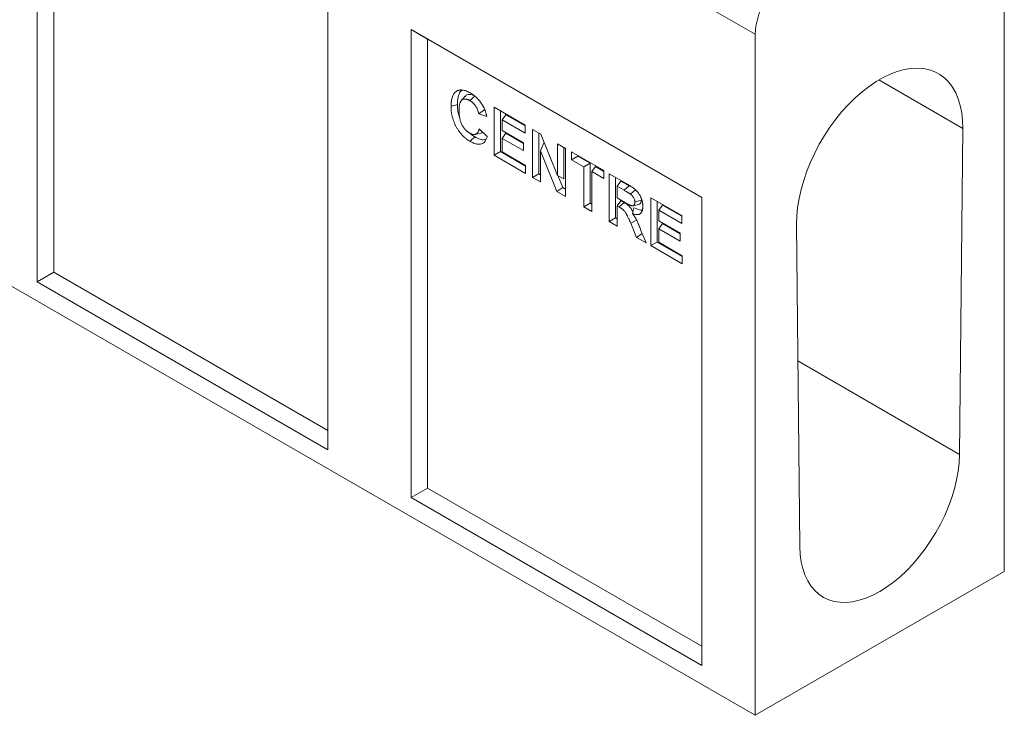
# Model space of a CAD drawing. Units: millimetres. Extents: x -105 to 9631, y -4325 to 1254.
# Drawn here: x 5529 to 5738, y -1888 to -1740 of the extents above; entities that cross this region are included whole.
import ezdxf

# ---------------------------------------------------------------- set-up
doc = ezdxf.new("R2010")
doc.units = ezdxf.units.MM
doc.linetypes.add('SLD-SOLID', pattern=[0])
doc.layers.add('ACO_DRAINAGE', color=7, linetype='Continuous')

# ---------------------------------------------------------------- blocks, each defined once
blk = doc.blocks.new('ACO - 4933 - ISO')
at = {"layer": 'ACO_DRAINAGE', "linetype": 'SLD-SOLID', "lineweight": 0}
for p, q in [((161.75, 51.56), (-161.75, 238.31)), ((9.02, 98.5), (9.02, -1.12)), ((12.55, 96.45), (12.55, 0.92)), ((161.75, -93.38), (-161.75, 93.38)), ((214.78, -62.76), (214.78, 89.93)), ((70.89, -36.84), (70.89, 62.78)), ((150.44, 16.86), (88.57, 52.57)), ((88.57, 52.57), (88.57, -47.04)), ((92.1, 50.53), (88.57, 52.57)), ((150.44, 16.85), (92.1, 50.53)), ((92.1, 50.53), (92.1, -45)), ((161.75, 51.56), (161.75, -93.38)), ((192.02, 43.66), (193.48, 44.06)), ((193.48, 44.06), (194.91, 44.3)), ((194.91, 44.3), (196.28, 44.37)), ((196.28, 44.37), (197.6, 44.27)), ((197.6, 44.27), (198.85, 44.01)), ((198.85, 44.01), (200.02, 43.58)), ((187.51, 41.51), (189.02, 42.38)), ((189.02, 42.38), (190.53, 43.1)), ((190.53, 43.1), (192.02, 43.66)), ((200.02, 43.58), (201.1, 42.99)), ((201.1, 42.99), (202.1, 42.25)), ((202.1, 42.25), (202.99, 41.35)), ((184.52, 39.33), (186, 40.49)), ((186, 40.49), (187.51, 41.51)), ((205.94, 31.51), (188.07, 41.85)), ((202.99, 41.35), (203.77, 40.31)), ((203.77, 40.31), (204.44, 39.13)), ((99.67, 37.93), (99.26, 37.46)), ((100.09, 38.4), (99.67, 37.93)), ((101.48, 37.84), (101.06, 37.46)), ((101.8, 38.12), (101.48, 37.84)), ((102.12, 38.4), (101.8, 38.12)), ((181.63, 36.64), (183.05, 38.04)), ((183.05, 38.04), (184.52, 39.33)), ((204.44, 39.13), (204.99, 37.82)), ((204.99, 37.82), (205.42, 36.4)), ((97.62, 36.38), (97.09, 36.2)), ((98.03, 36.51), (97.62, 36.38)), ((98.43, 36.65), (98.03, 36.51)), ((106.27, 36.03), (112.84, 32.23)), ((106.27, 25.82), (106.27, 36.03)), ((180.25, 35.12), (181.63, 36.64)), ((205.42, 36.4), (205.72, 34.86)), ((104.68, 34.06), (102.98, 34.65)), ((107.61, 26.6), (107.61, 35.25)), ((108.74, 34.45), (107.97, 33.34)), ((112.84, 32.08), (108.74, 34.45)), ((178.94, 33.5), (180.25, 35.12)), ((205.72, 34.86), (205.9, 33.23)), ((103.09, 31.45), (104.79, 29.81)), ((107.97, 33.34), (107.97, 31.12)), ((112.84, 30.53), (107.97, 33.34)), ((112.84, 32.23), (112.84, 30.53)), ((176.52, 30.02), (177.69, 31.8)), ((177.69, 31.8), (178.94, 33.5)), ((205.94, 31.51), (205.24, -37.88)), ((205.9, 33.23), (205.94, 31.51)), ((101.86, 29.45), (101.54, 29.17)), ((102.18, 29.73), (101.86, 29.45)), ((102.18, 30.26), (102.79, 30.38)), ((102.79, 30.38), (103.4, 30.51)), ((107.97, 31.12), (112.5, 28.5)), ((108.74, 30.52), (107.97, 29.42)), ((107.97, 29.42), (107.97, 26.54)), ((112.5, 26.8), (107.97, 29.42)), ((112.5, 28.35), (108.74, 30.52)), ((114.42, 31.32), (116.2, 30.29)), ((114.42, 21.11), (114.42, 31.32)), ((115.77, 21.89), (115.77, 30.54)), ((116.2, 30.29), (119.75, 21.54)), ((175.43, 28.17), (176.52, 30.02)), ((101.54, 29.17), (101.12, 28.79)), ((112.5, 28.5), (112.5, 26.8)), ((116.88, 28.62), (116.12, 26.73)), ((119.75, 28.24), (121.45, 27.26)), ((119.75, 21.54), (119.75, 28.24)), ((121.1, 20.82), (121.1, 27.47)), ((121.45, 27.26), (121.45, 17.05)), ((174.44, 26.28), (175.43, 28.17)), ((107.61, 26.6), (106.27, 25.82)), ((112.95, 21.96), (106.27, 25.82)), ((112.95, 23.51), (107.61, 26.6)), ((107.97, 26.54), (112.95, 23.66)), ((119.62, 18.11), (116.12, 26.73)), ((116.12, 26.73), (116.12, 20.13)), ((122.7, 26.54), (129.61, 22.55)), ((122.7, 24.84), (122.7, 26.54)), ((124.04, 25.62), (122.7, 24.84)), ((124.04, 25.62), (124.04, 25.76)), ((126.65, 24.11), (124.04, 25.62)), ((173.55, 24.36), (174.44, 26.28)), ((112.95, 23.66), (112.95, 21.96)), ((125.3, 23.34), (122.7, 24.84)), ((126.65, 24.11), (125.3, 23.34)), ((125.3, 14.83), (125.3, 23.34)), ((126.65, 15.61), (126.65, 24.11)), ((127.78, 23.46), (127, 22.35)), ((129.61, 22.4), (127.78, 23.46)), ((172.77, 22.41), (173.55, 24.36)), ((115.77, 21.89), (114.42, 21.11)), ((116.12, 20.13), (114.42, 21.11)), ((116.12, 21.68), (115.77, 21.89)), ((121.1, 20.82), (119.75, 21.54)), ((120.84, 18.96), (119.81, 21.5)), ((129.61, 20.85), (127, 22.35)), ((127, 22.35), (127, 13.85)), ((129.61, 22.55), (129.61, 20.85)), ((130.74, 21.9), (134.45, 19.75)), ((130.74, 11.69), (130.74, 21.9)), ((132.09, 12.47), (132.09, 21.12)), ((172.1, 20.46), (172.77, 22.41)), ((120.84, 18.96), (119.62, 18.11)), ((121.45, 18.61), (120.84, 18.96)), ((133.22, 20.32), (132.44, 19.21)), ((132.44, 19.21), (132.44, 16.73)), ((133.89, 18.38), (132.44, 19.21)), ((134.95, 19.32), (133.22, 20.32)), ((134.95, 19.32), (133.89, 18.38)), ((171.55, 18.52), (172.1, 20.46)), ((121.45, 17.05), (119.62, 18.11)), ((135.88, 18.1), (135.24, 17.57)), ((136.34, 18.48), (135.88, 18.1)), ((139.58, 16.79), (146.15, 13)), ((139.58, 6.59), (139.58, 16.79)), ((150.44, -82.76), (150.44, 16.86)), ((171.12, 16.6), (171.55, 18.52)), ((126.65, 15.61), (125.3, 14.83)), ((127, 13.85), (125.3, 14.83)), ((127, 15.4), (126.65, 15.61)), ((132.44, 16.73), (133.81, 15.94)), ((133.22, 16.13), (132.44, 15.03)), ((132.82, 14.81), (132.44, 15.03)), ((132.44, 15.03), (132.44, 10.71)), ((133.35, 15.28), (132.82, 14.81)), ((133.88, 15.75), (133.22, 16.13)), ((133.88, 15.75), (133.35, 15.28)), ((135.77, 15.09), (136.38, 15.21)), ((136.6, 15.98), (136.18, 15.84)), ((136.38, 15.21), (136.99, 15.34)), ((137.03, 16.12), (136.6, 15.98)), ((137.53, 16.29), (137.03, 16.12)), ((140.93, 7.36), (140.93, 16.02)), ((142.06, 15.22), (141.28, 14.11)), ((146.15, 12.85), (142.06, 15.22)), ((170.64, 12.87), (170.81, 14.71)), ((170.81, 14.71), (171.12, 16.6)), ((135.82, 14.04), (135.66, 13.42)), ((135.97, 14.65), (135.82, 14.04)), ((141.28, 14.11), (141.28, 11.89)), ((146.15, 11.3), (141.28, 14.11)), ((146.15, 13), (146.15, 11.3)), ((170.59, 11.1), (170.64, 12.87)), ((132.09, 12.47), (130.74, 11.69)), ((132.44, 10.71), (130.74, 11.69)), ((132.44, 12.26), (132.09, 12.47)), ((135.97, 11.69), (135.32, 11.36)), ((136.57, 8.32), (135.32, 11.36)), ((136.61, 12.02), (135.97, 11.69)), ((141.28, 11.89), (145.81, 9.27)), ((142.06, 11.29), (141.28, 10.19)), ((145.81, 9.12), (142.06, 11.29)), ((171.3, -57.48), (170.59, 11.1)), ((137.76, 9.15), (136.57, 8.32)), ((137.49, 9.81), (138.56, 7.18)), ((141.28, 10.19), (141.28, 7.31)), ((145.81, 7.57), (141.28, 10.19)), ((145.81, 9.27), (145.81, 7.57)), ((138.56, 7.18), (136.57, 8.32)), ((140.93, 7.36), (139.58, 6.59)), ((146.27, 2.73), (139.58, 6.59)), ((146.27, 4.28), (140.93, 7.36)), ((141.28, 7.31), (146.27, 4.43)), ((146.27, 4.43), (146.27, 2.73)), ((12.55, 0.92), (9.02, -1.12)), ((12.55, 0.92), (70.89, -32.76)), ((9.02, -1.12), (70.89, -36.84)), ((205.24, -37.88), (170.89, -17.95)), ((205.16, -39.63), (204.95, -41.42)), ((205.24, -37.88), (205.16, -39.63)), ((204.95, -41.42), (204.62, -43.27)), ((204.62, -43.27), (204.16, -45.15)), ((92.1, -45), (88.57, -47.04)), ((92.1, -45), (150.44, -78.68)), ((204.16, -45.15), (203.59, -47.04)), ((88.57, -47.04), (150.44, -82.76)), ((203.59, -47.04), (202.9, -48.94)), ((202.9, -48.94), (202.1, -50.82)), ((202.1, -50.82), (201.2, -52.68)), ((201.2, -52.68), (200.2, -54.5)), ((199.11, -56.27), (197.94, -57.97)), ((200.2, -54.5), (199.11, -56.27)), ((171.38, -59.12), (171.3, -57.48)), ((197.94, -57.97), (196.69, -59.59)), ((171.59, -60.68), (171.38, -59.12)), ((171.92, -62.14), (171.59, -60.68)), ((196.69, -59.59), (195.39, -61.13)), ((161.75, -93.38), (214.78, -62.76)), ((172.37, -63.5), (171.92, -62.14)), ((194.03, -62.55), (192.63, -63.87)), ((195.39, -61.13), (194.03, -62.55)), ((172.95, -64.73), (172.37, -63.5)), ((173.64, -65.83), (172.95, -64.73)), ((192.63, -63.87), (191.19, -65.06)), ((174.44, -66.79), (173.64, -65.83)), ((175.34, -67.61), (174.44, -66.79)), ((189.74, -66.12), (188.27, -67.05)), ((191.19, -65.06), (189.74, -66.12)), ((176.34, -68.27), (175.34, -67.61)), ((177.43, -68.78), (176.34, -68.27)), ((178.6, -69.14), (177.43, -68.78)), ((183.91, -68.9), (182.5, -69.21)), ((185.34, -68.44), (183.91, -68.9)), ((186.8, -67.82), (185.34, -68.44)), ((188.27, -67.05), (186.8, -67.82)), ((179.84, -69.32), (178.6, -69.14)), ((181.15, -69.35), (179.84, -69.32)), ((182.5, -69.21), (181.15, -69.35))]:
    blk.add_line(p, q, dxfattribs=at)
blk.add_arc((176.28, 50.93), 14.54, 122.4874, 177.5126, dxfattribs=at)
for points, knots in [([(97.09, 36.2), (97.09, 36.36), (97.09, 36.53), (97.1, 36.77), (97.11, 36.85), (97.12, 37.01), (97.13, 37.09), (97.15, 37.24), (97.16, 37.32), (97.18, 37.47), (97.19, 37.55), (97.23, 37.77), (97.26, 37.91), (97.34, 38.19), (97.39, 38.32), (97.49, 38.57), (97.55, 38.69), (97.69, 38.9), (97.76, 39.01), (97.92, 39.19), (98.01, 39.27), (98.2, 39.42), (98.3, 39.48), (98.46, 39.56), (98.51, 39.58), (98.62, 39.62), (98.68, 39.64), (98.79, 39.67), (98.85, 39.68), (98.97, 39.71), (99.04, 39.71), (99.22, 39.73), (99.35, 39.72), (99.75, 39.68), (100.03, 39.61), (100.46, 39.46), (100.6, 39.39), (100.89, 39.25), (101.03, 39.17), (101.18, 39.09)], [0, 0, 0, 0, 0.0625, 0.0625, 0.09375, 0.09375, 0.125, 0.125, 0.15625, 0.15625, 0.1875, 0.1875, 0.25, 0.25, 0.3125, 0.3125, 0.375, 0.375, 0.4375, 0.4375, 0.5, 0.5, 0.5625, 0.5625, 0.59375, 0.59375, 0.625, 0.625, 0.65625, 0.65625, 0.6875, 0.6875, 0.75, 0.75, 0.875, 0.875, 0.9375, 0.9375, 1, 1, 1, 1]), ([(98.43, 36.65), (98.44, 36.99), (98.47, 37.68), (98.69, 38.69), (99.02, 39.43), (99.42, 39.6), (99.52, 39.64)], [0, 0, 0, 0, 0.266268, 0.531536, 0.885361, 1, 1, 1, 1]), ([(101.06, 37.46), (101.02, 37.49), (100.97, 37.51), (100.91, 37.55), (100.88, 37.56), (100.84, 37.58), (100.82, 37.59), (100.75, 37.62), (100.71, 37.64), (100.64, 37.66), (100.62, 37.67), (100.58, 37.69), (100.56, 37.7), (100.49, 37.72), (100.45, 37.73), (100.36, 37.75), (100.32, 37.76), (100.2, 37.79), (100.11, 37.79), (99.88, 37.79), (99.73, 37.77), (99.53, 37.68), (99.47, 37.64), (99.35, 37.56), (99.3, 37.51), (99.22, 37.42), (99.2, 37.39), (99.16, 37.33), (99.14, 37.3), (99.08, 37.19), (99.04, 37.12), (98.95, 36.88), (98.91, 36.71), (98.84, 36.35), (98.82, 36.16), (98.8, 35.87), (98.8, 35.77), (98.79, 35.57), (98.79, 35.47), (98.79, 35.37)], [0, 0, 0, 0, 0.03125, 0.03125, 0.046875, 0.046875, 0.0625, 0.0625, 0.09375, 0.09375, 0.109375, 0.109375, 0.125, 0.125, 0.15625, 0.15625, 0.1875, 0.1875, 0.25, 0.25, 0.375, 0.375, 0.4375, 0.4375, 0.5, 0.5, 0.53125, 0.53125, 0.5625, 0.5625, 0.625, 0.625, 0.75, 0.75, 0.875, 0.875, 0.9375, 0.9375, 1, 1, 1, 1]), ([(102.12, 38.4), (101.94, 38.49), (101.58, 38.68), (100.94, 38.82), (100.4, 38.74), (100.18, 38.44), (100.11, 38.36)], [0, 0, 0, 0, 0.2274312, 0.4538091, 0.845152, 1, 1, 1, 1]), ([(101.18, 39.09), (101.3, 39.02), (101.42, 38.95), (101.59, 38.83), (101.65, 38.79), (101.77, 38.71), (101.83, 38.67), (102.01, 38.54), (102.12, 38.44), (102.35, 38.24), (102.47, 38.14), (102.69, 37.92), (102.8, 37.8), (103.02, 37.56), (103.12, 37.43), (103.32, 37.17), (103.42, 37.04), (103.61, 36.76), (103.7, 36.62), (103.78, 36.47)], [0, 0, 0, 0, 0.125, 0.125, 0.1875, 0.1875, 0.25, 0.25, 0.375, 0.375, 0.5, 0.5, 0.625, 0.625, 0.75, 0.75, 0.875, 0.875, 1, 1, 1, 1]), ([(101.12, 28.79), (100.98, 28.88), (100.84, 28.96), (100.63, 29.1), (100.56, 29.15), (100.42, 29.25), (100.35, 29.3), (100.14, 29.47), (100.01, 29.58), (99.74, 29.83), (99.61, 29.96), (99.35, 30.23), (99.22, 30.38), (98.98, 30.68), (98.86, 30.83), (98.63, 31.15), (98.52, 31.32), (98.32, 31.65), (98.22, 31.83), (98.03, 32.17), (97.94, 32.35), (97.78, 32.71), (97.71, 32.89), (97.57, 33.25), (97.51, 33.43), (97.4, 33.79), (97.36, 33.97), (97.27, 34.33), (97.24, 34.51), (97.18, 34.86), (97.16, 35.03), (97.13, 35.29), (97.12, 35.37), (97.11, 35.54), (97.1, 35.62), (97.09, 35.87), (97.09, 36.04), (97.09, 36.2)], [0, 0, 0, 0, 0.0625, 0.0625, 0.09375, 0.09375, 0.125, 0.125, 0.1875, 0.1875, 0.25, 0.25, 0.3125, 0.3125, 0.375, 0.375, 0.4375, 0.4375, 0.5, 0.5, 0.5625, 0.5625, 0.625, 0.625, 0.6875, 0.6875, 0.75, 0.75, 0.8125, 0.8125, 0.875, 0.875, 0.90625, 0.90625, 0.9375, 0.9375, 1, 1, 1, 1]), ([(98.9, 33.94), (98.79, 34.25), (98.57, 34.89), (98.46, 35.79), (98.44, 36.36), (98.43, 36.65)], [0, 0, 0, 0, 0.336245, 0.667712, 1, 1, 1, 1]), ([(102.98, 34.65), (102.91, 34.94), (102.78, 35.48), (102.34, 36.28), (101.81, 36.93), (101.36, 37.29), (101.11, 37.43), (101.06, 37.46)], [0, 0, 0, 0, 0.254031, 0.483562, 0.712744, 0.945262, 1, 1, 1, 1]), ([(103.78, 36.47), (103.81, 36.42), (103.84, 36.38), (103.88, 36.3), (103.9, 36.28), (103.92, 36.23), (103.94, 36.21), (103.97, 36.13), (104, 36.08), (104.05, 35.98), (104.07, 35.93), (104.14, 35.78), (104.18, 35.68), (104.25, 35.53), (104.27, 35.48), (104.3, 35.38), (104.32, 35.33), (104.38, 35.17), (104.41, 35.07), (104.47, 34.87), (104.5, 34.77), (104.55, 34.62), (104.56, 34.57), (104.59, 34.46), (104.6, 34.41), (104.63, 34.26), (104.66, 34.16), (104.68, 34.06)], [0, 0, 0, 0, 0.0625, 0.0625, 0.09375, 0.09375, 0.125, 0.125, 0.1875, 0.1875, 0.25, 0.25, 0.375, 0.375, 0.4375, 0.4375, 0.5, 0.5, 0.625, 0.625, 0.75, 0.75, 0.8125, 0.8125, 0.875, 0.875, 1, 1, 1, 1]), ([(98.79, 35.37), (98.79, 35.26), (98.79, 35.16), (98.79, 34.95), (98.8, 34.84), (98.82, 34.52), (98.84, 34.3), (98.9, 33.85), (98.94, 33.63), (99.03, 33.28), (99.06, 33.17), (99.13, 32.93), (99.18, 32.82), (99.27, 32.58), (99.32, 32.47), (99.44, 32.24), (99.5, 32.13), (99.63, 31.91), (99.7, 31.81), (99.85, 31.6), (99.93, 31.5), (100.09, 31.32), (100.17, 31.23), (100.34, 31.06), (100.42, 30.98), (100.56, 30.87), (100.6, 30.83), (100.69, 30.77), (100.73, 30.73), (100.8, 30.69), (100.82, 30.67), (100.87, 30.64), (100.89, 30.63), (100.96, 30.59), (101, 30.56), (101.05, 30.53)], [0, 0, 0, 0, 0.0625, 0.0625, 0.125, 0.125, 0.25, 0.25, 0.375, 0.375, 0.4375, 0.4375, 0.5, 0.5, 0.5625, 0.5625, 0.625, 0.625, 0.6875, 0.6875, 0.75, 0.75, 0.8125, 0.8125, 0.875, 0.875, 0.90625, 0.90625, 0.9375, 0.9375, 0.953125, 0.953125, 0.96875, 0.96875, 1, 1, 1, 1]), ([(104.24, 35.53), (104.03, 35.38), (103.61, 35.09), (103.19, 34.8), (102.98, 34.65)], [0, 0, 0, 0, 0.499967, 1, 1, 1, 1]), ([(101.05, 30.53), (101.11, 30.5), (101.17, 30.46), (101.27, 30.42), (101.3, 30.4), (101.36, 30.38), (101.39, 30.36), (101.45, 30.34), (101.48, 30.33), (101.54, 30.31), (101.57, 30.3), (101.66, 30.28), (101.72, 30.26), (101.81, 30.25), (101.84, 30.24), (101.9, 30.24), (101.92, 30.24), (101.98, 30.24), (102.01, 30.24), (102.06, 30.24), (102.09, 30.24), (102.17, 30.25), (102.22, 30.27), (102.29, 30.29), (102.32, 30.3), (102.36, 30.32), (102.39, 30.33), (102.43, 30.35), (102.46, 30.36), (102.5, 30.39), (102.52, 30.4), (102.56, 30.43), (102.58, 30.45), (102.62, 30.48), (102.64, 30.5), (102.69, 30.56), (102.72, 30.6), (102.77, 30.67), (102.79, 30.69), (102.82, 30.73), (102.83, 30.76), (102.86, 30.8), (102.87, 30.83), (102.9, 30.88), (102.91, 30.91), (102.94, 30.98), (102.97, 31.04), (103, 31.12), (103.01, 31.15), (103.03, 31.21), (103.04, 31.24), (103.06, 31.33), (103.08, 31.39), (103.09, 31.45)], [0, 0, 0, 0, 0.0625, 0.0625, 0.09375, 0.09375, 0.125, 0.125, 0.15625, 0.15625, 0.1875, 0.1875, 0.25, 0.25, 0.28125, 0.28125, 0.3125, 0.3125, 0.34375, 0.34375, 0.375, 0.375, 0.4375, 0.4375, 0.46875, 0.46875, 0.5, 0.5, 0.53125, 0.53125, 0.5625, 0.5625, 0.59375, 0.59375, 0.625, 0.625, 0.6875, 0.6875, 0.71875, 0.71875, 0.75, 0.75, 0.78125, 0.78125, 0.8125, 0.8125, 0.875, 0.875, 0.90625, 0.90625, 0.9375, 0.9375, 1, 1, 1, 1]), ([(104.79, 29.81), (104.72, 29.61), (104.58, 29.2), (104.21, 28.6), (103.58, 28.15), (102.72, 28.13), (101.88, 28.39), (101.37, 28.66), (101.12, 28.79)], [0, 0, 0, 0, 0.134332, 0.268229, 0.480663, 0.693435, 0.846456, 1, 1, 1, 1]), ([(102.18, 29.73), (101.96, 29.87), (101.6, 30.09), (101.26, 30.39), (101.13, 30.5)], [0, 0, 0, 0, 0.63161, 1, 1, 1, 1]), ([(104.61, 29.33), (104.46, 29.25), (104.09, 29.06), (103.22, 29.2), (102.55, 29.55), (102.18, 29.73)], [0, 0, 0, 0, 0.2309745, 0.5837812, 1, 1, 1, 1]), ([(103.39, 30.54), (103.46, 30.54), (103.64, 30.55), (103.75, 30.67), (103.82, 30.75)], [0, 0, 0, 0, 0.4266885, 1, 1, 1, 1]), ([(134.45, 19.75), (134.65, 19.64), (134.86, 19.52), (135.11, 19.36), (135.16, 19.33), (135.26, 19.26), (135.31, 19.23), (135.41, 19.16), (135.46, 19.13), (135.56, 19.06), (135.61, 19.02), (135.76, 18.92), (135.86, 18.84), (136.06, 18.69), (136.16, 18.61), (136.31, 18.48), (136.35, 18.44), (136.45, 18.34), (136.5, 18.3), (136.59, 18.2), (136.64, 18.15), (136.73, 18.05), (136.77, 17.99), (136.9, 17.83), (136.98, 17.71), (137.1, 17.53), (137.14, 17.47), (137.21, 17.35), (137.25, 17.29), (137.35, 17.1), (137.41, 16.97), (137.49, 16.78), (137.52, 16.71), (137.56, 16.61), (137.57, 16.58), (137.59, 16.52), (137.6, 16.48), (137.63, 16.42), (137.64, 16.39), (137.66, 16.32), (137.67, 16.29), (137.7, 16.19), (137.72, 16.13), (137.77, 15.93), (137.8, 15.8), (137.83, 15.61), (137.84, 15.55), (137.86, 15.43), (137.86, 15.37), (137.87, 15.27), (137.87, 15.24), (137.88, 15.18), (137.88, 15.15), (137.88, 15.06), (137.88, 15.01), (137.88, 14.95)], [0, 0, 0, 0, 0.125, 0.125, 0.15625, 0.15625, 0.1875, 0.1875, 0.21875, 0.21875, 0.25, 0.25, 0.3125, 0.3125, 0.375, 0.375, 0.40625, 0.40625, 0.4375, 0.4375, 0.46875, 0.46875, 0.5, 0.5, 0.5625, 0.5625, 0.59375, 0.59375, 0.625, 0.625, 0.6875, 0.6875, 0.71875, 0.71875, 0.734375, 0.734375, 0.75, 0.75, 0.765625, 0.765625, 0.78125, 0.78125, 0.8125, 0.8125, 0.875, 0.875, 0.90625, 0.90625, 0.9375, 0.9375, 0.953125, 0.953125, 0.96875, 0.96875, 1, 1, 1, 1]), ([(135.24, 17.57), (135.22, 17.58), (135.21, 17.59), (135.19, 17.6), (135.18, 17.61), (135.17, 17.62), (135.16, 17.62), (135.13, 17.64), (135.1, 17.66), (135.04, 17.7), (135.01, 17.71), (134.96, 17.75), (134.93, 17.77), (134.87, 17.8), (134.84, 17.82), (134.79, 17.85), (134.76, 17.87), (134.7, 17.9), (134.68, 17.92), (134.62, 17.95), (134.59, 17.97), (134.51, 18.02), (134.45, 18.05), (134.34, 18.12), (134.28, 18.15), (134.11, 18.25), (134, 18.32), (133.89, 18.38)], [0, 0, 0, 0, 0.03125, 0.03125, 0.046875, 0.046875, 0.0625, 0.0625, 0.125, 0.125, 0.1875, 0.1875, 0.25, 0.25, 0.3125, 0.3125, 0.375, 0.375, 0.4375, 0.4375, 0.5, 0.5, 0.625, 0.625, 0.75, 0.75, 0.9999967, 0.9999967, 0.9999967, 0.9999967]), ([(136.18, 15.84), (136.18, 15.91), (136.18, 15.99), (136.16, 16.11), (136.16, 16.15), (136.14, 16.23), (136.13, 16.27), (136.1, 16.39), (136.07, 16.48), (136.01, 16.64), (135.97, 16.72), (135.88, 16.88), (135.83, 16.96), (135.72, 17.1), (135.67, 17.17), (135.58, 17.27), (135.55, 17.3), (135.49, 17.36), (135.46, 17.38), (135.36, 17.47), (135.3, 17.52), (135.24, 17.57)], [0, 0, 0, 0, 0.125, 0.125, 0.1875, 0.1875, 0.25, 0.25, 0.375, 0.375, 0.5, 0.5, 0.625, 0.625, 0.75, 0.75, 0.8125, 0.8125, 0.875, 0.875, 1, 1, 1, 1]), ([(135.32, 11.36), (135.24, 11.54), (135.16, 11.71), (135.04, 11.97), (135, 12.05), (134.92, 12.22), (134.88, 12.31), (134.8, 12.48), (134.76, 12.57), (134.68, 12.74), (134.63, 12.82), (134.57, 12.95), (134.55, 12.99), (134.51, 13.08), (134.48, 13.12), (134.45, 13.18), (134.44, 13.21), (134.42, 13.25), (134.41, 13.27), (134.37, 13.33), (134.35, 13.37), (134.3, 13.46), (134.28, 13.5), (134.23, 13.58), (134.2, 13.62), (134.12, 13.74), (134.06, 13.81), (133.95, 13.96), (133.89, 14.03), (133.79, 14.12), (133.76, 14.16), (133.7, 14.21), (133.66, 14.24), (133.56, 14.32), (133.5, 14.37), (133.4, 14.45), (133.36, 14.47), (133.29, 14.52), (133.26, 14.54), (133.16, 14.6), (133.09, 14.65), (132.96, 14.73), (132.89, 14.77), (132.82, 14.81)], [0, 0, 0, 0, 0.125, 0.125, 0.1875, 0.1875, 0.25, 0.25, 0.3125, 0.3125, 0.375, 0.375, 0.40625, 0.40625, 0.4375, 0.4375, 0.453125, 0.453125, 0.46875, 0.46875, 0.5, 0.5, 0.53125, 0.53125, 0.5625, 0.5625, 0.625, 0.625, 0.6875, 0.6875, 0.71875, 0.71875, 0.75, 0.75, 0.8125, 0.8125, 0.84375, 0.84375, 0.875, 0.875, 0.9375, 0.9375, 1, 1, 1, 1]), ([(133.81, 15.94), (133.94, 15.87), (134.06, 15.79), (134.25, 15.69), (134.31, 15.66), (134.43, 15.59), (134.5, 15.55), (134.62, 15.48), (134.68, 15.45), (134.77, 15.4), (134.81, 15.39), (134.87, 15.36), (134.9, 15.34), (134.99, 15.29), (135.05, 15.26), (135.15, 15.22), (135.18, 15.21), (135.24, 15.18), (135.27, 15.17), (135.33, 15.14), (135.36, 15.13), (135.41, 15.12), (135.42, 15.11), (135.45, 15.1), (135.47, 15.1), (135.51, 15.09), (135.54, 15.08), (135.59, 15.08), (135.6, 15.08), (135.63, 15.08), (135.64, 15.08), (135.68, 15.08), (135.71, 15.08), (135.76, 15.09), (135.79, 15.09), (135.84, 15.11), (135.86, 15.12), (135.91, 15.14), (135.93, 15.16), (135.96, 15.18), (135.97, 15.19), (135.99, 15.21), (136, 15.21), (136.02, 15.24), (136.04, 15.27), (136.07, 15.31), (136.08, 15.34), (136.11, 15.39), (136.12, 15.41), (136.13, 15.46), (136.14, 15.47), (136.15, 15.5), (136.15, 15.52), (136.16, 15.56), (136.16, 15.6), (136.18, 15.7), (136.18, 15.77), (136.18, 15.84)], [0, 0, 0, 0, 0.125, 0.125, 0.1875, 0.1875, 0.25, 0.25, 0.3125, 0.3125, 0.34375, 0.34375, 0.375, 0.375, 0.4375, 0.4375, 0.46875, 0.46875, 0.5, 0.5, 0.53125, 0.53125, 0.546875, 0.546875, 0.5625, 0.5625, 0.59375, 0.59375, 0.609375, 0.609375, 0.625, 0.625, 0.65625, 0.65625, 0.6875, 0.6875, 0.71875, 0.71875, 0.75, 0.75, 0.765625, 0.765625, 0.78125, 0.78125, 0.8125, 0.8125, 0.84375, 0.84375, 0.875, 0.875, 0.890625, 0.890625, 0.90625, 0.90625, 0.9375, 0.9375, 1, 1, 1, 1]), ([(135.76, 13.8), (135.64, 14.03), (135.4, 14.5), (134.8, 15.19), (134.27, 15.52), (133.94, 15.72), (133.88, 15.75)], [0, 0, 0, 0, 0.262088, 0.521415, 0.925899, 1, 1, 1, 1]), ([(137.88, 14.95), (137.88, 14.86), (137.88, 14.77), (137.87, 14.65), (137.87, 14.61), (137.86, 14.52), (137.85, 14.48), (137.84, 14.36), (137.82, 14.28), (137.79, 14.13), (137.77, 14.06), (137.73, 13.96), (137.72, 13.92), (137.69, 13.86), (137.67, 13.83), (137.63, 13.74), (137.59, 13.68), (137.51, 13.57), (137.47, 13.52), (137.38, 13.44), (137.33, 13.4), (137.23, 13.33), (137.17, 13.3), (137.06, 13.25), (137, 13.23), (136.81, 13.19), (136.68, 13.18), (136.47, 13.2), (136.4, 13.21), (136.26, 13.23), (136.18, 13.25), (136.07, 13.28), (136.04, 13.29), (135.96, 13.31), (135.93, 13.32), (135.81, 13.36), (135.74, 13.39), (135.66, 13.42)], [0, 0, 0, 0, 0.0625, 0.0625, 0.09375, 0.09375, 0.125, 0.125, 0.1875, 0.1875, 0.25, 0.25, 0.28125, 0.28125, 0.3125, 0.3125, 0.375, 0.375, 0.4375, 0.4375, 0.5, 0.5, 0.5625, 0.5625, 0.625, 0.625, 0.75, 0.75, 0.8125, 0.8125, 0.875, 0.875, 0.90625, 0.90625, 0.9375, 0.9375, 1, 1, 1, 1]), ([(136.97, 15.37), (137.06, 15.38), (137.26, 15.42), (137.46, 15.71), (137.52, 16.04), (137.53, 16.24), (137.53, 16.29)], [0, 0, 0, 0, 0.242724, 0.578458, 0.901561, 1, 1, 1, 1]), ([(135.66, 13.42), (135.77, 13.28), (135.87, 13.15), (136.06, 12.87), (136.15, 12.73), (136.33, 12.44), (136.41, 12.3), (136.57, 12), (136.65, 11.84), (136.79, 11.53), (136.86, 11.38), (136.99, 11.07), (137.06, 10.91), (137.25, 10.44), (137.37, 10.13), (137.49, 9.81)], [0, 0, 0, 0, 0.125, 0.125, 0.25, 0.25, 0.375, 0.375, 0.5, 0.5, 0.625, 0.625, 0.75, 0.75, 1, 1, 1, 1]), ([(137.77, 14.19), (137.76, 14.19), (137.55, 14.09), (136.91, 14.29), (136.31, 14.52), (135.97, 14.65)], [0, 0, 0, 0, 0.018672, 0.449248, 1, 1, 1, 1])]:
    blk.add_open_spline(points, degree=3, knots=knots, dxfattribs=at)

msp = doc.modelspace()

# ---------------------------------------------------------------- block references
at = {"layer": 'ACO_DRAINAGE'}
msp.add_blockref('ACO - 4933 - ISO', (5523.713, -1794.715), dxfattribs=at)

doc.saveas('drawing.dxf')
